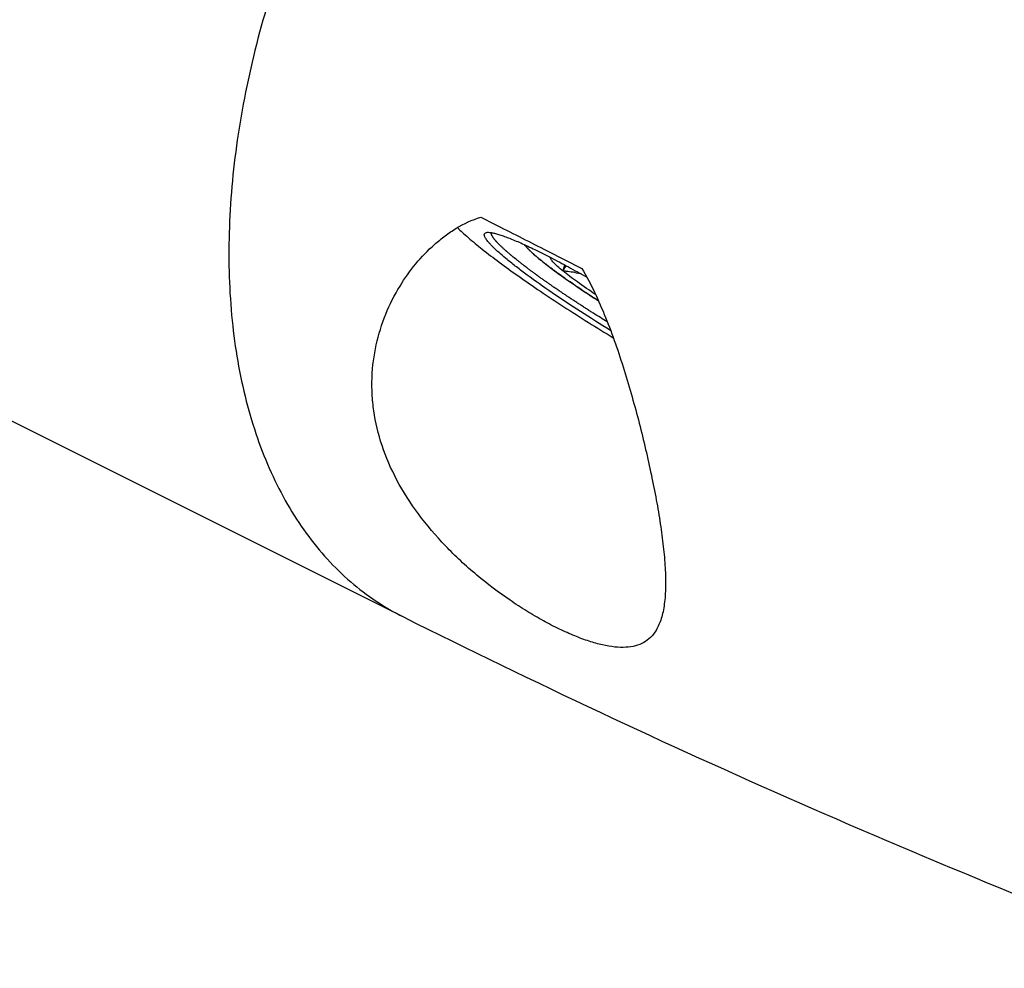
# Model space of a CAD drawing. Units: millimetres. Extents: x 0 to 594, y 0 to 420.
# Drawn here: x 161 to 181, y 39 to 58 of the extents above; entities that cross this region are included whole.
import ezdxf

# ---------------------------------------------------------------- set-up
doc = ezdxf.new("R2010")
doc.units = ezdxf.units.MM
doc.header["$LTSCALE"] = 32.67
doc.layers.add('10003447_HP_CL', color=7, linetype='CONTINUOUS')
doc.layers.add('608088310-000_CL', color=7, linetype='CONTINUOUS')

msp = doc.modelspace()

# ---------------------------------------------------------------- linework, layer by layer
at = {"layer": '10003447_HP_CL', "color": 3, "linetype": 'CONTINUOUS'}
for p, q in [((171.5702708, 53.5016394), (171.5641323, 53.5096417)), ((171.5739697, 53.4969549), (171.5702708, 53.5016394)), ((171.6010727, 53.464909), (171.5959144, 53.4707568)), ((171.6292082, 53.4344701), (171.6242029, 53.4397311)), ((171.667039, 53.3963064), (171.6596746, 53.4035435)), ((171.7037567, 53.3612971), (171.6969079, 53.367706)), ((171.7511905, 53.3181334), (171.7428011, 53.325628)), ((171.7878572, 53.2859661), (171.7511905, 53.3181334)), ((171.7971774, 53.2779273), (171.7878572, 53.2859661)), ((171.8533564, 53.2304684), (171.843762, 53.2384627)), ((171.8750721, 53.2125249), (171.8533564, 53.2304684)), ((171.8974105, 53.19427), (171.8750721, 53.2125249))]:
    msp.add_line(p, q, dxfattribs=at)
at = {"layer": '10003447_HP_CL', "color": 7, "linetype": 'CONTINUOUS'}
msp.add_line((172.3367769, 52.9816725), (172.4015752, 53.0876126), dxfattribs=at)
for points, knots in [([(171.5640777, 53.5097147), (171.5796013, 53.4890691), (171.6180083, 53.4447963), (171.6872126, 53.3756506), (171.7744078, 53.296662), (171.8393545, 53.2418807), (171.8746182, 53.2128986)], [0, 0, 0, 0, 0.1800756053, 0.4077660896, 0.6817884304, 1, 1, 1, 1]), ([(172.3367769, 52.9816725), (172.3001119, 53.0117993), (172.235726, 53.0666888), (172.1639536, 53.1352503), (172.1218561, 53.182781), (172.1004409, 53.2111484), (172.0864957, 53.2350597), (172.0813847, 53.2504054), (172.0807936, 53.2570907)], [0, 0, 0, 0, 0.3743381031, 0.6672989084, 0.7818702551, 0.874963455, 0.947058451, 1, 1, 1, 1]), ([(171.8746182, 53.2128986), (171.9508302, 53.1502625), (172.1199238, 53.0187219), (172.3974654, 52.8173077), (172.7125165, 52.6010596), (172.9356083, 52.4550922), (173.0517016, 52.3807617)], [0, 0, 0, 0, 0.2052030832, 0.4454770316, 0.7132520245, 1, 1, 1, 1]), ([(172.3367769, 52.9816725), (172.340281, 52.9921715), (172.3534599, 53.0322167), (172.3659176, 53.0725059), (172.3744187, 53.1024114)], [0, 0, 0, 0, 0.2625400938, 1, 1, 1, 1]), ([(172.9936737, 52.5064071), (172.8695977, 52.5887621), (172.6933053, 52.7097837), (172.4759934, 52.8706553), (172.3805107, 52.9457373), (172.3367769, 52.9816725)], [0, 0, 0, 0, 0.5508276548, 0.7906331399, 1, 1, 1, 1]), ([(172.716407, 52.914368), (172.6236053, 52.9404701), (172.4966696, 52.9647001), (172.3688469, 52.9787183), (172.3367769, 52.9816725)], [0, 0, 0, 0, 0.7495824367, 1, 1, 1, 1])]:
    msp.add_open_spline(points, degree=3, knots=knots, dxfattribs=at)
at = {"layer": '10003447_HP_CL', "color": 3, "linetype": 'CONTINUOUS'}
for points, knots in [([(171.5959144, 53.4707568), (171.5921741, 53.4750614), (171.5865895, 53.4815355), (171.5807397, 53.4886034), (171.5772407, 53.4928874), (171.5750208, 53.4956509), (171.5739697, 53.4969549)], [0, 0, 0, 0, 0.5, 0.75, 0.875, 1, 1, 1, 1]), ([(171.6242029, 53.4397311), (171.6236506, 53.4403164), (171.6228779, 53.4411366), (171.6221976, 53.441855), (171.6212173, 53.4429011), (171.6192465, 53.4450053), (171.6165854, 53.4478562), (171.6123077, 53.4524708), (171.6072034, 53.4580674), (171.6031227, 53.4626186), (171.6010727, 53.464909)], [0, 0, 0, 0, 0.125, 0.15625, 0.1875, 0.25, 0.375, 0.5, 0.75, 1, 1, 1, 1]), ([(171.6596746, 53.4035435), (171.6545859, 53.4085935), (171.648259, 53.4148972), (171.6410879, 53.4222025), (171.6380635, 53.4253048), (171.6358296, 53.4275951), (171.6329763, 53.4305537), (171.6306968, 53.4329237), (171.6292082, 53.4344701)], [0, 0, 0, 0, 0.5, 0.625, 0.75, 0.8125, 0.875, 1, 1, 1, 1]), ([(171.6969079, 53.367706), (171.6961905, 53.3683812), (171.6951858, 53.3693278), (171.6943038, 53.370156), (171.6930255, 53.3713645), (171.6904552, 53.3737955), (171.6869767, 53.3770932), (171.67857, 53.3850977), (171.6719018, 53.3915711), (171.667039, 53.3963064)], [0, 0, 0, 0, 0.125, 0.15625, 0.1875, 0.25, 0.375, 0.5, 1, 1, 1, 1]), ([(171.7428011, 53.325628), (171.7364078, 53.3313767), (171.7284378, 53.3385634), (171.71931, 53.3469209), (171.7154283, 53.3504922), (171.7126025, 53.3530906), (171.708811, 53.3566048), (171.7057494, 53.3594478), (171.7037567, 53.3612971)], [0, 0, 0, 0, 0.5, 0.625, 0.75, 0.8125, 0.875, 1, 1, 1, 1]), ([(171.843762, 53.2384627), (171.8361328, 53.2448502), (171.8266143, 53.2528364), (171.8156121, 53.2621739), (171.8109442, 53.2661496), (171.8074964, 53.2690852), (171.8030545, 53.2728888), (171.7994983, 53.2759381), (171.7971774, 53.2779273)], [0, 0, 0, 0, 0.5, 0.625, 0.75, 0.8125, 0.875, 1, 1, 1, 1]), ([(173.0516428, 52.3807991), (172.9957559, 52.4171038), (172.9260282, 52.4625696), (172.841962, 52.5168738), (172.7867562, 52.5536202), (172.7318129, 52.5905184), (172.6767372, 52.6273814), (172.6424271, 52.6503824), (172.6182034, 52.6665713), (172.6046818, 52.6756825), (172.5923665, 52.6842674), (172.5765603, 52.6951784), (172.5389619, 52.7212171), (172.4950165, 52.7516391), (172.4510187, 52.7820597), (172.4260222, 52.7994155), (172.4068545, 52.8125147), (172.3892956, 52.8252985), (172.3653216, 52.8424537), (172.3355479, 52.8638595), (172.2997326, 52.8895648), (172.2699177, 52.9109759), (172.2460343, 52.9281194), (172.2311704, 52.9388026), (172.2206397, 52.9463437), (172.2148191, 52.9505547), (172.2097397, 52.9543958), (172.2031372, 52.9593235), (172.1874997, 52.9710461), (172.1639544, 52.9886743), (172.1326185, 53.0121507), (172.1012417, 53.0356439), (172.0751823, 53.0551887), (172.0567739, 53.0689316), (172.0465144, 53.0766891), (172.0372324, 53.0840864), (172.0252952, 53.0934564), (172.0063827, 53.1083794), (171.9826781, 53.1270569), (171.9447866, 53.1569275), (171.9163599, 53.1793334), (171.8974106, 53.19427)], [0, 0, 0, 0, 0.125, 0.15625, 0.1875, 0.25, 0.28125, 0.3125, 0.328125, 0.3359375, 0.34375, 0.359375, 0.375, 0.4375, 0.46875, 0.484375, 0.5, 0.515625, 0.53125, 0.5625, 0.59375, 0.625, 0.640625, 0.65625, 0.6640625, 0.66796875, 0.671875, 0.6796875, 0.6875, 0.71875, 0.75, 0.78125, 0.8125, 0.828125, 0.8359375, 0.84375, 0.859375, 0.875, 0.90625, 0.9375, 1, 1, 1, 1])]:
    msp.add_open_spline(points, degree=3, knots=knots, dxfattribs=at)
at = {"layer": '608088310-000_CL', "color": 7, "linetype": 'CONTINUOUS'}
for p, q in [((118.1303005, 71.5292032), (169.1315129, 46.0285969)), ((172.0176675, 53.387644), (172.7145323, 53.033439))]:
    msp.add_line(p, q, dxfattribs=at)
msp.add_arc((248.1468516, 204.0466615), 176.6723874, 243.433119557, 249.127503168, dxfattribs=at)
at = {"layer": '608088310-000_CL', "color": 9, "linetype": 'CONTINUOUS'}
msp.add_open_spline([(175.1688965, 69.794707), (174.6625341, 69.5415258), (173.6549287, 68.9360633), (172.2342201, 67.8090819), (170.8823004, 66.457383), (169.6304011, 64.9123757), (168.507086, 63.2096354), (167.5383144, 61.3885514), (166.7464843, 59.4912642), (166.149937, 57.5616412), (165.7625023, 55.6442168), (165.5933013, 53.7828597), (165.6465648, 52.0203515), (165.8807372, 50.6407523), (166.1835166, 49.6293623), (166.4594506, 48.9346097), (166.786986, 48.2934904), (167.1643669, 47.7098202), (167.5894986, 47.1871888), (168.0600022, 46.7288671), (168.5729879, 46.3378724), (168.9420903, 46.1233081), (169.131513, 46.028597)], degree=3, knots=[0, 0, 0, 0, 0.0598082771, 0.1237035679, 0.1911447142, 0.2613625939, 0.3334289973, 0.4063175649, 0.4789600386, 0.5503005957, 0.619350742, 0.6852473417, 0.7473167827, 0.8051485439, 0.8324635981, 0.8587308372, 0.8840118573, 0.9084002754, 0.9320224269, 0.9550360975, 0.9776266197, 1, 1, 1, 1], dxfattribs=at)
at = {"layer": '608088310-000_CL', "color": 7, "linetype": 'CONTINUOUS'}
for points, knots in [([(169.0624083, 52.6796003), (169.1572495, 52.8346523), (169.3686755, 53.1317181), (169.6837741, 53.4610141), (169.9650623, 53.6907239), (170.2646477, 53.8931654), (170.5126521, 54.0101798), (170.6848439, 54.0633965)], [0, 0, 0, 0, 0.250819994, 0.5012796251, 0.6263948413, 0.7512916658, 1, 1, 1, 1]), ([(170.6848439, 54.0633965), (170.7957102, 54.0072797), (171.2400978, 53.782252), (171.6843344, 53.5569263), (172.0176675, 53.387644)], [0, 0, 0, 0, 0.2494597409, 1, 1, 1, 1]), ([(170.2154231, 53.8522704), (170.2480543, 53.8199719), (170.3192897, 53.7525905), (170.4838166, 53.6067436), (170.7293152, 53.4058648), (171.068467, 53.1471622), (171.4586376, 52.8655667), (171.8913166, 52.5672801), (172.5217129, 52.149935), (173.0131125, 51.84239), (173.3486484, 51.6396632)], [0, 0, 0, 0, 0.0358545188, 0.0765515577, 0.1716783443, 0.2834832308, 0.4096220312, 0.5474023491, 0.6938586173, 1, 1, 1, 1]), ([(171.2146433, 53.2121524), (171.1695448, 53.2492089), (171.0863338, 53.3193427), (170.9743625, 53.4205735), (170.8959614, 53.4984185), (170.8453141, 53.5546823), (170.8154183, 53.5911456), (170.7915111, 53.6241641), (170.7736132, 53.6536892), (170.761711, 53.6797365), (170.7558094, 53.7024291), (170.7561648, 53.7221386), (170.7668953, 53.7448455), (170.7854259, 53.7527921), (170.7976252, 53.7556538)], [0, 0, 0, 0, 0.2327223466, 0.4338005032, 0.601712157, 0.6729187569, 0.73554412, 0.7896246696, 0.8353193923, 0.8729978181, 0.9034268101, 0.9281534801, 0.9500409662, 1, 1, 1, 1]), ([(170.7976252, 53.7556538), (170.8109862, 53.7587881), (170.8433749, 53.7604667), (170.8982982, 53.7543807), (170.9664442, 53.7398888), (171.0474673, 53.7169531), (171.1410601, 53.685617), (171.290361, 53.6296098), (171.5038786, 53.5388233), (171.7883211, 53.4054739), (172.1073292, 53.2449541), (172.4541029, 53.0606359), (172.6925418, 52.9279799), (172.8151978, 52.8583833)], [0, 0, 0, 0, 0.0185248298, 0.043249699, 0.0745277155, 0.1124267397, 0.156874679, 0.2077143939, 0.3276405838, 0.4699313134, 0.6317110725, 0.8096380664, 1, 1, 1, 1]), ([(173.2942957, 51.7877255), (173.0900214, 51.9119237), (172.69422, 52.1593864), (172.1347406, 52.5297497), (171.7084102, 52.8305845), (171.409637, 53.0557032), (171.2765083, 53.1613193), (171.2146433, 53.2121524)], [0, 0, 0, 0, 0.2843343228, 0.5551065323, 0.7979216669, 0.9047683406, 1, 1, 1, 1]), ([(172.7145323, 53.033439), (172.8082999, 52.8779436), (172.9794832, 52.5529933), (173.1996622, 52.0451844), (173.3945225, 51.5216461), (173.5692282, 50.9902986), (173.7271603, 50.4566989), (173.870228, 49.9253809), (173.999172, 49.400481), (174.1137463, 48.8861598), (174.2128257, 48.386861), (174.2944701, 47.9074682), (174.355972, 47.4533773), (174.3939572, 47.0303866), (174.4044168, 46.6445824), (174.3860609, 46.3492966), (174.3506044, 46.137876), (174.3047971, 45.9580607), (174.2524399, 45.8329015), (174.2075966, 45.7595888)], [0, 0, 0, 0, 0.0719493918, 0.1452650637, 0.2192039011, 0.2932200965, 0.3668564452, 0.4396779099, 0.5112299553, 0.5810105646, 0.6484516769, 0.7129099315, 0.7736715767, 0.8299810596, 0.8811087763, 0.9264817366, 0.9469420384, 0.9659470007, 1, 1, 1, 1]), ([(174.2075966, 45.7595888), (174.1765882, 45.7088943), (174.1044155, 45.6151876), (173.9618467, 45.5076349), (173.7903477, 45.4402694), (173.5926533, 45.4121038), (173.3699863, 45.4206718), (173.1231977, 45.4639985), (172.8537231, 45.5404661), (172.5637936, 45.6485423), (172.2563719, 45.7866618), (171.935062, 45.9532147), (171.6040007, 46.1465498), (171.1492812, 46.442038), (170.5901253, 46.8646775), (169.9679152, 47.4412612), (169.4238761, 48.0781757), (168.9896635, 48.7565261), (168.6851333, 49.4558484), (168.5432443, 50.0477044), (168.4983796, 50.510251), (168.4957242, 50.9553792), (168.5658788, 51.4982672), (168.7585755, 52.1162399), (168.9517151, 52.4986328), (169.0624083, 52.6796003)], [0, 0, 0, 0, 0.01665777, 0.0327645378, 0.0494527291, 0.0677437449, 0.0883519613, 0.1116666526, 0.137820916, 0.1667658519, 0.1983258, 0.2322358256, 0.2681673652, 0.3057469902, 0.3842015384, 0.4643140895, 0.5430841696, 0.6183718996, 0.6892467786, 0.7559137326, 0.7879742636, 0.8193502331, 0.8805441996, 0.9405355571, 1, 1, 1, 1])]:
    msp.add_open_spline(points, degree=3, knots=knots, dxfattribs=at)
at = {"layer": '608088310-000_CL', "color": 3, "linetype": 'CONTINUOUS'}
for points, knots in [([(171.3372198, 53.2615935), (171.3203636, 53.2758804), (171.2950828, 53.2973094), (171.2613617, 53.3258873), (171.2403136, 53.3437362), (171.2234122, 53.3580433), (171.2129924, 53.3669215), (171.2043278, 53.37417), (171.1987295, 53.3792068), (171.1933835, 53.3841317), (171.1825618, 53.394039), (171.1663829, 53.4088763), (171.1447839, 53.4286709), (171.1231786, 53.4484698), (171.1070141, 53.4632975), (171.096174, 53.473217), (171.0917526, 53.4772987), (171.0879931, 53.4806841), (171.0850467, 53.4836305), (171.0802681, 53.4885827), (171.0732445, 53.4957638), (171.0621168, 53.5071939), (171.0481698, 53.5215019), (171.0342348, 53.5358033), (171.0230878, 53.5472439), (171.0147175, 53.5558299), (171.0077752, 53.5629665), (171.0028508, 53.5679983), (171.0001381, 53.5708172), (170.9978183, 53.5730904), (170.9965889, 53.5747556), (170.9945694, 53.5771879), (170.9912124, 53.5813456), (170.9863241, 53.5873369), (170.9804977, 53.5945045), (170.9727158, 53.6040685), (170.9629893, 53.6160232), (170.9532759, 53.6279704), (170.9454732, 53.6375465), (170.9406698, 53.6434895), (170.9371606, 53.6477338), (170.935385, 53.6500273), (170.9344743, 53.6518242), (170.9330402, 53.6542401), (170.9298419, 53.6598984), (170.9249415, 53.6684451), (170.9184703, 53.6798044), (170.9119676, 53.6911823), (170.9071382, 53.6996873), (170.9038491, 53.7053988), (170.9025813, 53.7077172), (170.9013276, 53.7097152), (170.9009494, 53.7111894), (170.9006943, 53.7135258), (170.9001176, 53.7169906), (170.8993135, 53.7224634), (170.8982678, 53.7293285), (170.8966175, 53.7402992), (170.8953746, 53.7485303), (170.8945471, 53.754017)], [0, 0, 0, 0, 0.0625, 0.09375, 0.125, 0.140625, 0.15625, 0.1640625, 0.171875, 0.1796875, 0.1875, 0.21875, 0.25, 0.28125, 0.3125, 0.3203125, 0.328125, 0.33203125, 0.3359375, 0.34375, 0.359375, 0.375, 0.40625, 0.4375, 0.453125, 0.46875, 0.484375, 0.4921875, 0.49609375, 0.5, 0.50390625, 0.5078125, 0.515625, 0.53125, 0.546875, 0.5625, 0.59375, 0.625, 0.640625, 0.65625, 0.6640625, 0.66796875, 0.671875, 0.6796875, 0.6875, 0.71875, 0.75, 0.78125, 0.8125, 0.8203125, 0.828125, 0.83203125, 0.8359375, 0.84375, 0.859375, 0.875, 0.90625, 0.9375, 1, 1, 1, 1]), ([(173.2294432, 51.9567087), (173.1831008, 51.9857286), (173.0904061, 52.0437683), (172.9861684, 52.1090638), (172.9166126, 52.1525929), (172.8877255, 52.1707319), (172.8643956, 52.1852387), (172.841871, 52.1997616), (172.8028276, 52.2251843), (172.7468534, 52.261499), (172.6797781, 52.305076), (172.6126444, 52.3486609), (172.5568164, 52.384956), (172.5175171, 52.4104129), (172.4954019, 52.4248812), (172.4745727, 52.4390535), (172.448096, 52.4568702), (172.4059792, 52.4853204), (172.353249, 52.5209024), (172.300548, 52.556478), (172.2583846, 52.5849385), (172.2267523, 52.6062875), (172.2004258, 52.6240665), (172.1819305, 52.6365349), (172.1714661, 52.6436236), (172.1633238, 52.6490419), (172.1563054, 52.6540713), (172.1465554, 52.6609129), (172.1296756, 52.6728224), (172.1054662, 52.689869), (172.0764556, 52.7103108), (172.0377611, 52.7375714), (171.989394, 52.7716467), (171.9410401, 52.8057175), (171.9023243, 52.8329852), (171.8782021, 52.850002), (171.861166, 52.861965), (171.8516665, 52.8687208), (171.8430541, 52.8751747), (171.8319854, 52.8833452), (171.80567, 52.9028695), (171.7660922, 52.9321915), (171.7133811, 52.9712675), (171.6694437, 53.0038344), (171.6342916, 53.0298894), (171.6123328, 53.0461683), (171.5947393, 53.0592043), (171.5838038, 53.0673222), (171.5760278, 53.073064), (171.5717739, 53.0762524), (171.5682339, 53.0790916), (171.5635649, 53.0827599), (171.5525601, 53.0914657), (171.5359685, 53.1045656), (171.5138946, 53.1220086), (171.4918078, 53.1394579), (171.4623632, 53.1627214), (171.4108331, 53.2034337), (171.3666652, 53.2383295), (171.3372198, 53.2615935)], [0, 0, 0, 0, 0.0625, 0.125, 0.140625, 0.15625, 0.1640625, 0.171875, 0.1875, 0.21875, 0.25, 0.28125, 0.3125, 0.328125, 0.3359375, 0.34375, 0.359375, 0.375, 0.40625, 0.4375, 0.453125, 0.46875, 0.484375, 0.4921875, 0.49609375, 0.5, 0.50390625, 0.5078125, 0.515625, 0.53125, 0.546875, 0.5625, 0.59375, 0.625, 0.640625, 0.65625, 0.6640625, 0.66796875, 0.671875, 0.6796875, 0.6875, 0.71875, 0.75, 0.78125, 0.796875, 0.8125, 0.8203125, 0.828125, 0.83203125, 0.833984375, 0.8359375, 0.83984375, 0.84375, 0.859375, 0.875, 0.890625, 0.90625, 0.9375, 1, 1, 1, 1])]:
    msp.add_open_spline(points, degree=3, knots=knots, dxfattribs=at)

doc.saveas('drawing.dxf')
